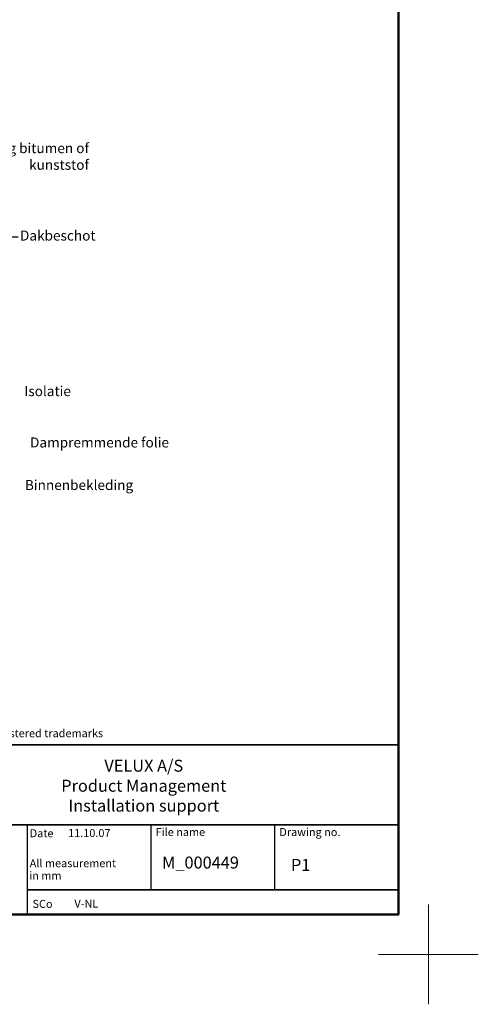
# Model space of a CAD drawing. Extents: x 0 to 2200, y 0 to 1585.
# Drawn here: x 1741 to 2200, y 0 to 986 of the extents above; entities that cross this region are included whole.
import ezdxf
from ezdxf.enums import TextEntityAlignment as Align

# ---------------------------------------------------------------- set-up
doc = ezdxf.new("R2010")
doc.units = 0
doc.header["$LTSCALE"] = 50
doc.header["$MEASUREMENT"] = 0
doc.layers.get('0').update_dxf_attribs({"linetype": 'CONTINUOUS'})
for name, color, linetype in [('logo', 1, 'CONTINUOUS'), ('VELUX_INFO', 7, 'CONTINUOUS'), ('VELUX_TEXT', 7, 'CONTINUOUS')]:
    doc.layers.add(name, color=color, linetype=linetype)
doc.layers.add('R-H cont 0.18', color=7, linetype='CONTINUOUS', lineweight=18)
doc.layers.add('R-H cont 0.50', color=7, linetype='CONTINUOUS', lineweight=50)
doc.styles.add('Verdana', font='verdana.ttf')
doc.styles.add('Verdana fed', font='verdanab.ttf')
doc.dimstyles.new('VERDANA', dxfattribs={"dimtxt": 8, "dimasz": 12, "dimexe": 2, "dimexo": 0, "dimgap": 2, "dimtad": 1, "dimdec": 0, "dimzin": 0, "dimdsep": 46, "dimtxsty": 'Verdana', "dimcen": 0.09, "dimclrd": 256, "dimclre": 256, "dimclrt": 256, "dimadec": 0, "dimazin": 0, "dimtfac": 1, "dimtdec": 0, "dimtix": 1, "dimtmove": 0, "dimatfit": 3, "dimfxl": 0, "dimtolj": 1, "dimtzin": 0, "dimarcsym": 0})

# ---------------------------------------------------------------- blocks, each defined once
blk = doc.blocks.new('frame')
at = {"layer": 'R-H cont 0.18'}
for p, q in [((420, 10), (420, -10)), ((430, 0), (410, 0))]:
    blk.add_line(p, q, dxfattribs=at)
at = {"layer": 'R-H cont 0.50'}
blk.add_lwpolyline([(26, 289), (414, 289), (414, 8), (26, 8)], close=True, dxfattribs=at)
blk = doc.blocks.new('VELUX frame')
at = {"color": 7, "const_width": 1.5}
blk.add_lwpolyline([(1420, 90), (1420, 259.95), (2120, 259.95), (2120, 90)], close=True, dxfattribs=at)
at = {"color": 7}
for points, const_width in [([(1420, 179.81), (2120, 179.81)], 1.5), ([(1748.4, 179.81), (1748.4, 90)], 1.5), ([(1872.27, 114.65), (1872.27, 179.81)], 1.5), ([(1996.13, 114.65), (1996.13, 179.81)], 1.5), ([(2009.53, 179.81), (2009.53, 179.81)], 1), ([(1748.4, 114.65), (2120, 114.65)], 1.5)]:
    blk.add_lwpolyline(points, dxfattribs=dict(at, const_width=const_width))
at = {"layer": 'logo', "xscale": 5, "yscale": 5, "zscale": 5}
blk.add_blockref('frame', (50, 50), dxfattribs=at)
at = {"color": 7, "style": 'Verdana'}
blk.add_text('VELUX, VELUX logo are registered trademarks', height=8, dxfattribs=at).set_placement((1593.97, 271.53), align=Align.MIDDLE_LEFT)
for s, p in [('VELUX A/S', (1865.08, 232.98)), ('Product Management', (1865.08, 212.92)), ('Installation support', (1865.08, 193))]:
    blk.add_text(s, height=12, dxfattribs=at).set_placement(p, align=Align.CENTER)
at = {"color": 7, "style": 'Verdana fed'}
for s, p in [('Date', (1750.84, 167.33)), ('File name', (1876.92, 168.55)), ('Drawing no.', (2000.79, 168.55)), ('All measurement', (1750.84, 137.33)), (' in mm', (1747.88, 124.91)), ('SCo', (1753.62, 96.58))]:
    blk.add_text(s, height=8, dxfattribs=at).set_placement(p)
at = {"color": 7}
for tag, p, height, style in [('TEXT', (1425.61, 158.85), 12, 'Verdana'), ('DATE', (1789.32, 167.56), 8, 'Verdana fed'), ('TEXT', (1425.61, 138.85), 12, 'Verdana'), ('TEXT', (1425.61, 118.85), 12, 'Verdana'), ('TEXT', (1425.61, 98.85), 12, 'Verdana'), ('SCO', (1795.64, 96.8), 8, 'Verdana fed')]:
    blk.add_attdef(tag, p, '', height=height, dxfattribs=dict(at, style=style))
at = {"style": 'Verdana'}
for tag, p in [('A_', (1883.37, 135.99)), ('0', (2012.41, 133.64))]:
    blk.add_attdef(tag, p, '', height=12, dxfattribs=at)

msp = doc.modelspace()

# ---------------------------------------------------------------- block references
at = {"layer": 'VELUX_INFO'}
ref = msp.add_blockref('VELUX frame', (0, 0), dxfattribs=at)
ref.add_attrib('DATE', '11.10.07', (1789.32, 167.56), dxfattribs={"layer": '0', "color": 7, "height": 8, "style": 'Verdana fed'})
ref.add_attrib('SCO', 'V-NL', (1795.64, 96.8), dxfattribs={"layer": '0', "color": 7, "height": 8, "style": 'Verdana fed'})
ref.add_attrib('A_', 'M_000449', (1883.37, 135.99), dxfattribs={"layer": '0', "height": 12, "style": 'Verdana'})
ref.add_attrib('0', 'P1', (2012.41, 133.64), dxfattribs={"layer": '0', "height": 12, "style": 'Verdana'})

# ---------------------------------------------------------------- texts
at = {"layer": 'VELUX_TEXT', "char_height": 10, "style": 'Verdana'}
for s, insert, attachment_point in [('Dakbedekking bitumen of\\Pkunststof', (1810.13, 847.94), 6), ('Dakbeschot', (1741.14, 768.72), 4), ('Isolatie', (1792.1, 612.89), 6), ('Dampremmende folie', (1890.29, 561.46), 6), ('Binnenbekleding', (1854.46, 518.84), 6)]:
    msp.add_mtext(s, dxfattribs=dict(at, insert=insert, attachment_point=attachment_point))

# ---------------------------------------------------------------- leaders
at = {"layer": 'VELUX_TEXT', "annotation_type": 0, "has_hookline": 1, "hookline_direction": 0, "text_width": 78.94}
msp.add_leader([(1666.7, 768.72), (1739.14, 768.72)], dimstyle='VERDANA', override={"dimgap": 2, "dimtad": 0}, dxfattribs=at)

doc.saveas('drawing.dxf')
